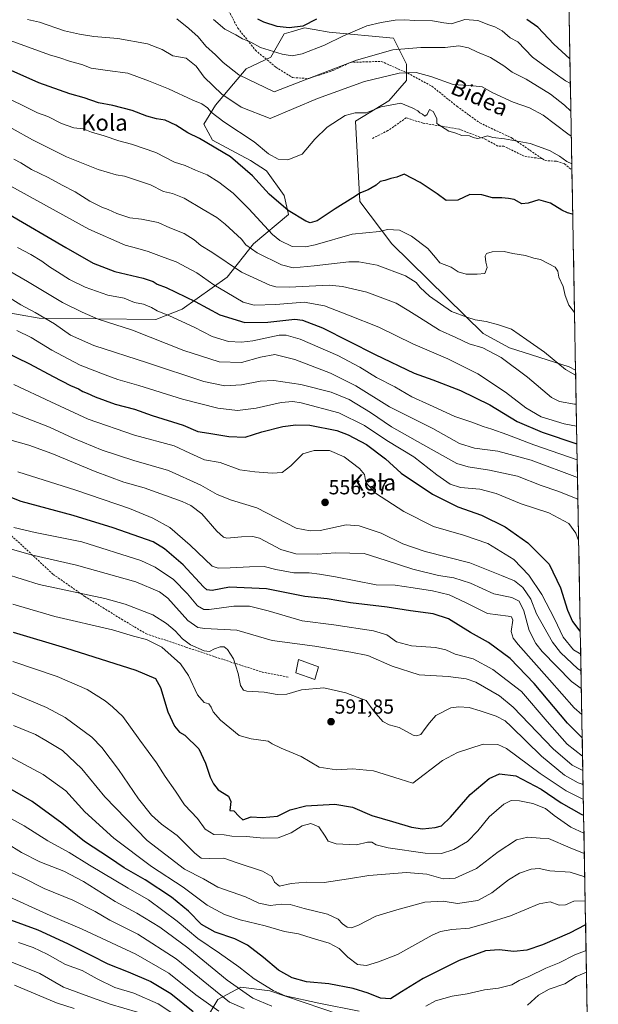
# Model space of a CAD drawing. Units: metres. Extents: x 620320 to 623751, y 4773448 to 4775822.
# Drawn here: x 623456 to 623740, y 4774441 to 4774924 of the extents above; entities that cross this region are included whole.
import ezdxf
from ezdxf.enums import TextEntityAlignment as Align

# ---------------------------------------------------------------- set-up
doc = ezdxf.new("R2010")
doc.units = ezdxf.units.M
doc.header["$MEASUREMENT"] = 0
doc.linetypes.add('TRAZOSX2', pattern=[1.5, 1, -0.5])
for name, color, linetype, lineweight in [('Arbolado forestal CxS', 92, 'Continuous', 0), ('Carátula', 7, 'Continuous', 5), ('Curva de nivel maestra', 36, 'Continuous', 30), ('Curva de nivel normal', 36, 'Continuous', 0), ('Edificación', 1, 'Continuous', 13), ('Edificación Cxs', 1, 'Continuous', 13), ('Municipio CxS', 142, 'Continuous', 0), ('Pastizal CxS', 92, 'Continuous', 0), ('Punto de cota en terreno', 7, 'Continuous', 0), ('Rótulo de punto de cota en terreno', 19, 'Continuous', 0), ('Senda', 19, 'TRAZOSX2', 0), ('Texto cartográfico', 19, 'Continuous', 0)]:
    doc.layers.add(name, color=color, linetype=linetype, lineweight=lineweight)
doc.styles.add('Arial', font='txt', dxfattribs={"height": 0.2})

# ---------------------------------------------------------------- blocks, each defined once
blk = doc.blocks.new('*U150')
at = {"layer": 'Arbolado forestal CxS', "color": 92, "linetype": 'Continuous', "lineweight": 0}
for points in [[(623620.99, 4774432.92, 635), (623578.65, 4774447.25, 631.54), (623564.34, 4774449.04, 635.34), (623553.01, 4774443.07, 642.98), (623547.05, 4774432.93, 652.85)], [(623446.65, 4774780.52, 544.27), (623465.4, 4774777.36, 541.63), (623522.62, 4774776.64, 532.5), (623535.5, 4774781.65, 528.9), (623557.67, 4774797.38, 518.16), (623570.55, 4774813.83, 509.63), (623587.71, 4774828.14, 501.13), (623585.57, 4774837.44, 498.93), (623576.98, 4774849.6, 497.84), (623569.12, 4774854.61, 498.83), (623550.52, 4774864.62, 499.97), (623546.23, 4774872.49, 498.11), (623551.95, 4774881.79, 493.8), (623566.97, 4774899.67, 484.31), (623579.13, 4774905.39, 481.48), (623585.57, 4774916.84, 477.62), (623589.08, 4774917.84, 477.36), (623595.58, 4774919.7, 477.32), (623600.33, 4774918.86, 478.33), (623607.74, 4774917.55, 480.1), (623639.22, 4774914.69, 484.63), (623645.65, 4774901.82, 490.12), (623645.65, 4774893.95, 492.52), (623637.07, 4774883.93, 495.5), (623620.62, 4774873.92, 496.62), (623622.76, 4774834.58, 502.02), (623638.5, 4774813.83, 507.38), (623683.36, 4774769.83, 513.51), (623696.24, 4774762.68, 513.55), (623725.56, 4774753.37, 510.06), (623728.63, 4774751.86, 510.12), (623739.81, 4774136.31, 789.78)]]:
    blk.add_polyline3d(points, dxfattribs=at)
blk = doc.blocks.new('*U162')
at = {"layer": 'Arbolado forestal CxS', "color": 92, "linetype": 'Continuous', "lineweight": 0}
blk.add_polyline3d([(623547.0473, 4774432.9253, 652.8541), (623553.0101, 4774443.0683, 642.9845), (623564.3403, 4774449.0353, 635.3407), (623578.6523, 4774447.2459, 631.5398), (623620.9913, 4774432.9247, 635.0032)], dxfattribs=at)
blk = doc.blocks.new('*U171')
at = {"layer": 'Pastizal CxS', "color": 92, "linetype": 'Continuous', "lineweight": 0}
blk.add_polyline3d([(623547.0473, 4774432.9253, 652.8541), (623553.0101, 4774443.0683, 642.9845), (623564.3403, 4774449.0353, 635.3407), (623578.6523, 4774447.2459, 631.5398), (623620.9913, 4774432.9247, 635.0032)], dxfattribs=at)
blk = doc.blocks.new('*U185')
at = {"layer": 'Curva de nivel normal', "color": 36, "linetype": 'Continuous', "lineweight": 0}
blk.add_polyline3d([(623732.07, 4774562.43, 580), (623724.58, 4774568.26, 580), (623714.76, 4774579.45, 580), (623702.13, 4774594.14, 580), (623688.04, 4774605.01, 580), (623678.37, 4774610.16, 580), (623669.59, 4774612.45, 580), (623665.02, 4774614.55, 580), (623659.9, 4774615.76, 580), (623648.12, 4774616.54, 580), (623640.79, 4774618.44, 580), (623635.98, 4774621.92, 580), (623629.52, 4774623.93, 580), (623609.98, 4774626.84, 580), (623594.41, 4774628.81, 580), (623577.69, 4774633.71, 580), (623568.65, 4774636.06, 580), (623560.99, 4774636.04, 580), (623548.81, 4774634.32, 580), (623546.21, 4774634.36, 580), (623543.1, 4774636.12, 580), (623538.24, 4774642.11, 580), (623531.27, 4774649.14, 580), (623522.24, 4774655.17, 580), (623515.27, 4774658.48, 580), (623486.34, 4774667.57, 580), (623463.36, 4774672.21, 580), (623452.99, 4774674.6, 580)], dxfattribs=at)
blk = doc.blocks.new('*U192')
at = {"layer": 'Curva de nivel normal', "color": 36, "linetype": 'Continuous', "lineweight": 0}
blk.add_polyline3d([(623449.83, 4774717.95, 565), (623460.33, 4774714.96, 565), (623471.63, 4774710.9, 565), (623492.86, 4774702.05, 565), (623506.96, 4774696.82, 565), (623516.88, 4774694.07, 565), (623535.5, 4774687.36, 565), (623539.75, 4774685.4, 565), (623545.14, 4774681.33, 565), (623552.5, 4774672.72, 565), (623555.8, 4774669.8, 565), (623557.48, 4774669.37, 565), (623564.7, 4774670.07, 565), (623570.26, 4774670.16, 565), (623573.48, 4774669.32, 565), (623584, 4774663.78, 565), (623591.33, 4774661.74, 565), (623602.04, 4774661.54, 565), (623610.8, 4774662.22, 565), (623624.96, 4774661.79, 565), (623635.71, 4774658.48, 565), (623648.71, 4774654.22, 565), (623661.37, 4774651.08, 565), (623668.95, 4774649.9, 565), (623677.12, 4774647.25, 565), (623688.56, 4774642.09, 565), (623697.39, 4774640.25, 565), (623700.91, 4774638.44, 565), (623703.26, 4774633.79, 565), (623705.85, 4774624.04, 565), (623709.16, 4774617.74, 565), (623712.32, 4774613.83, 565), (623726.58, 4774599.08, 565), (623731.47, 4774595.55, 565)], dxfattribs=at)
blk = doc.blocks.new('*U216')
at = {"layer": 'Curva de nivel normal', "color": 36, "linetype": 'Continuous', "lineweight": 0}
blk.add_polyline3d([(623728.12, 4774780.09, 505), (623725.32, 4774783.71, 505), (623723.56, 4774788.47, 505), (623722.61, 4774792.76, 505), (623720.47, 4774797.36, 505), (623719.86, 4774800.43, 505), (623718.68, 4774802.33, 505), (623711.38, 4774806.01, 505), (623708.23, 4774806.7, 505), (623704.04, 4774808.03, 505), (623697.85, 4774808.99, 505), (623693.54, 4774809.97, 505), (623687.65, 4774809.84, 505), (623684.95, 4774808.98, 505), (623684.33, 4774807.63, 505), (623684.62, 4774804.81, 505), (623685.27, 4774802.19, 505), (623684.18, 4774799.2, 505), (623680.36, 4774798.94, 505), (623674.99, 4774798.83, 505), (623670.99, 4774800.02, 505), (623667.58, 4774802.27, 505), (623661.98, 4774804.36, 505), (623659.82, 4774807.08, 505), (623656.18, 4774811.4, 505), (623648.08, 4774817.54, 505), (623642.17, 4774820.5, 505), (623636.37, 4774820.82, 505), (623632.46, 4774819.83, 505), (623618.96, 4774818.48, 505), (623600.8, 4774813.33, 505), (623596.15, 4774812.32, 505), (623589.61, 4774812.48, 505), (623583.44, 4774815.46, 505), (623579.91, 4774818.39, 505), (623568.32, 4774830.89, 505), (623560.65, 4774838.56, 505), (623553.56, 4774844.09, 505), (623547.76, 4774847.55, 505), (623542.06, 4774849.9, 505), (623536.99, 4774852.14, 505), (623531.87, 4774853.84, 505), (623522.56, 4774858.56, 505), (623510.7, 4774862.61, 505), (623504.44, 4774864.23, 505), (623497.31, 4774866.72, 505), (623491.05, 4774868.5, 505), (623486.94, 4774870.13, 505), (623482.4, 4774870.6, 505), (623476.26, 4774872.73, 505), (623469.62, 4774876.15, 505), (623464.56, 4774878.09, 505), (623456.06, 4774882.25, 505), (623446.3, 4774886.86, 505)], dxfattribs=at)
blk = doc.blocks.new('*U220')
at = {"layer": 'Curva de nivel normal', "color": 36, "linetype": 'Continuous', "lineweight": 0}
blk.add_polyline3d([(623443.2, 4774916.21, 495), (623470.87, 4774906.25, 495), (623475.03, 4774905.17, 495), (623480.7, 4774903.19, 495), (623486.24, 4774901.66, 495), (623490.87, 4774899.93, 495), (623498.91, 4774898.72, 495), (623508.84, 4774897.49, 495), (623519.1, 4774893.74, 495), (623528.9, 4774889.76, 495), (623540.81, 4774884.17, 495), (623545.18, 4774882.37, 495), (623547.98, 4774880.4, 495), (623549.84, 4774878.28, 495), (623556.02, 4774873.65, 495), (623570.82, 4774863.83, 495), (623577.85, 4774857.91, 495), (623582.7, 4774855.23, 495), (623587.47, 4774854.98, 495), (623594.38, 4774857.69, 495), (623600.7, 4774865.1, 495), (623606.68, 4774870.98, 495), (623615.57, 4774876.77, 495), (623620.5, 4774877.95, 495), (623625.86, 4774878.04, 495), (623633.16, 4774880.97, 495), (623642.96, 4774882.82, 495), (623648.81, 4774880.34, 495), (623651.22, 4774879.08, 495), (623652.17, 4774878.03, 495), (623653.5, 4774877.3, 495), (623654.71, 4774876.44, 495), (623655.84, 4774877.17, 495), (623656.93, 4774879.69, 495), (623658.78, 4774878.7, 495), (623660.52, 4774875.28, 495), (623660.57, 4774872.81, 495), (623662.9, 4774871.28, 495), (623666.45, 4774869.07, 495), (623669.37, 4774868.22, 495), (623672.83, 4774866.94, 495), (623676.54, 4774866.73, 495), (623678.33, 4774865.97, 495), (623680.59, 4774865.42, 495), (623682.83, 4774865.87, 495), (623685.42, 4774866.79, 495), (623688.09, 4774865.95, 495), (623693.74, 4774865.26, 495), (623706.4, 4774863.06, 495), (623715.89, 4774859.6, 495), (623720.81, 4774856.79, 495), (623724.32, 4774854.17, 495), (623726.8, 4774853.03, 495)], dxfattribs=at)
blk = doc.blocks.new('*U221')
at = {"layer": 'Curva de nivel normal', "color": 36, "linetype": 'Continuous', "lineweight": 0}
blk.add_polyline3d([(623731.7, 4774582.87, 570), (623727.88, 4774586.18, 570), (623715.91, 4774599.91, 570), (623700.43, 4774617.23, 570), (623697.95, 4774620.27, 570), (623696.97, 4774623.5, 570), (623697.9, 4774629.11, 570), (623697.16, 4774630.83, 570), (623695.57, 4774631.09, 570), (623685.48, 4774632.46, 570), (623674.68, 4774637.86, 570), (623666.58, 4774641.5, 570), (623658.37, 4774643.54, 570), (623648.86, 4774645.03, 570), (623640.03, 4774646.26, 570), (623630.7, 4774646.45, 570), (623610.77, 4774650.44, 570), (623602.98, 4774651.78, 570), (623597.87, 4774652.3, 570), (623590.35, 4774652.41, 570), (623581.6, 4774653.94, 570), (623575.75, 4774655.5, 570), (623568.66, 4774655.29, 570), (623559.13, 4774654.88, 570), (623553.24, 4774654.64, 570), (623550.23, 4774655.7, 570), (623539.5, 4774665.85, 570), (623529.44, 4774674.54, 570), (623521.16, 4774679.15, 570), (623509.7, 4774683.95, 570), (623483.41, 4774692.94, 570), (623454.96, 4774701.96, 570)], dxfattribs=at)
blk = doc.blocks.new('*U224')
at = {"layer": 'Curva de nivel normal', "color": 36, "linetype": 'Continuous', "lineweight": 0}
blk.add_polyline3d([(623445.92, 4774665.53, 585), (623461.45, 4774661.2, 585), (623483.7, 4774656.13, 585), (623512.78, 4774647.98, 585), (623524.48, 4774642.96, 585), (623528.44, 4774639.95, 585), (623538.28, 4774628.93, 585), (623543.28, 4774625.47, 585), (623546.6, 4774624.98, 585), (623562.32, 4774624.16, 585), (623579.76, 4774619.2, 585), (623600.64, 4774616.44, 585), (623618.28, 4774613.47, 585), (623626.61, 4774611.75, 585), (623638.56, 4774606.54, 585), (623651.95, 4774602.31, 585), (623666.16, 4774601.58, 585), (623674.92, 4774600.42, 585), (623679.69, 4774598.77, 585), (623691.24, 4774592.01, 585), (623697.96, 4774586.48, 585), (623717.68, 4774566.08, 585), (623727.02, 4774557.95, 585), (623732.2, 4774555.35, 585)], dxfattribs=at)
blk = doc.blocks.new('*U236')
at = {"layer": 'Curva de nivel normal', "color": 36, "linetype": 'Continuous', "lineweight": 0}
blk.add_polyline3d([(623726.33, 4774878.91, 485), (623723.21, 4774881.73, 485), (623716.32, 4774887.16, 485), (623704.39, 4774894.57, 485), (623697.47, 4774898.04, 485), (623693.49, 4774901.03, 485), (623686.86, 4774905.2, 485), (623680.44, 4774907.82, 485), (623676.04, 4774909.9, 485), (623671.31, 4774910.84, 485), (623664.58, 4774910.09, 485), (623652.71, 4774910.15, 485), (623639.02, 4774908.86, 485), (623621.04, 4774903.84, 485), (623596.69, 4774894.58, 485), (623580.7, 4774888.37, 485), (623563.31, 4774896.64, 485), (623555.65, 4774902.75, 485), (623551.86, 4774906.53, 485), (623547.21, 4774910.74, 485), (623543.39, 4774915.37, 485), (623538.87, 4774919.36, 485), (623532.87, 4774924.06, 485)], dxfattribs=at)
blk = doc.blocks.new('*U237')
at = {"layer": 'Curva de nivel normal', "color": 36, "linetype": 'Continuous', "lineweight": 0}
blk.add_polyline3d([(623459.56, 4774923.84, 490), (623465.59, 4774922.45, 490), (623477.76, 4774918.28, 490), (623485.16, 4774916.68, 490), (623492.21, 4774915.41, 490), (623504.05, 4774914.42, 490), (623518.59, 4774911.81, 490), (623525.66, 4774909.14, 490), (623531.05, 4774906.03, 490), (623537.51, 4774904.82, 490), (623542.42, 4774900.87, 490), (623546.4, 4774895.59, 490), (623554.96, 4774887.2, 490), (623564.58, 4774880.75, 490), (623578.7, 4774875.18, 490), (623602, 4774885.04, 490), (623625.12, 4774893.35, 490), (623642.01, 4774897.54, 490), (623650.33, 4774897.85, 490), (623657.61, 4774895.8, 490), (623668.53, 4774891.92, 490), (623678.35, 4774891.35, 490), (623682.84, 4774890.72, 490), (623687.96, 4774887.9, 490), (623698, 4774883.2, 490), (623706.04, 4774880.56, 490), (623712.69, 4774876.88, 490), (623724.86, 4774867.72, 490), (623726.55, 4774866.61, 490)], dxfattribs=at)
blk = doc.blocks.new('*U245')
at = {"layer": 'Curva de nivel maestra', "color": 36, "linetype": 'Continuous', "lineweight": 30}
blk.add_polyline3d([(623727.25, 4774828.28, 500), (623727.12, 4774828.34, 500), (623724.73, 4774828.92, 500), (623721.96, 4774830.3, 500), (623716.36, 4774833.69, 500), (623710.62, 4774835.39, 500), (623705.37, 4774833.67, 500), (623702.28, 4774833.42, 500), (623698.54, 4774835.44, 500), (623695.73, 4774835.93, 500), (623692.45, 4774836.34, 500), (623687.91, 4774836.36, 500), (623682.58, 4774837.82, 500), (623676.72, 4774837.99, 500), (623670.8, 4774835.21, 500), (623665.06, 4774835.01, 500), (623660.75, 4774838.27, 500), (623652.4, 4774843.88, 500), (623644.57, 4774847.96, 500), (623640.95, 4774846.43, 500), (623638.02, 4774845.77, 500), (623634.95, 4774844.86, 500), (623632.79, 4774844.42, 500), (623630.73, 4774842.52, 500), (623626.79, 4774840.27, 500), (623623.03, 4774838.76, 500), (623619.37, 4774836.32, 500), (623610.7, 4774830.88, 500), (623601.87, 4774825.12, 500), (623598.33, 4774824.12, 500), (623596.3, 4774824.8, 500), (623587.57, 4774830.15, 500), (623578.19, 4774838.05, 500), (623570.05, 4774847.12, 500), (623559.31, 4774856.42, 500), (623544.05, 4774865.4, 500), (623538.29, 4774868.27, 500), (623532.5, 4774872.03, 500), (623527.25, 4774874.44, 500), (623522.93, 4774875.02, 500), (623518.22, 4774876.33, 500), (623510.95, 4774879.25, 500), (623501.51, 4774881.56, 500), (623494.54, 4774882.88, 500), (623487.5, 4774885.34, 500), (623480.38, 4774887.28, 500), (623465.15, 4774892.76, 500), (623441.08, 4774903.42, 500)], dxfattribs=at)
blk = doc.blocks.new('*U248')
at = {"layer": 'Curva de nivel maestra', "color": 36, "linetype": 'Continuous', "lineweight": 30}
blk.add_polyline3d([(623731.91, 4774571.48, 575), (623724.71, 4774578.54, 575), (623708.39, 4774598.02, 575), (623696.55, 4774610.39, 575), (623685.98, 4774618.17, 575), (623677.13, 4774623.07, 575), (623666.23, 4774629.74, 575), (623658.82, 4774632.26, 575), (623647.65, 4774633.64, 575), (623636.23, 4774635.44, 575), (623618.14, 4774637.69, 575), (623606.76, 4774639.54, 575), (623595.83, 4774640.71, 575), (623576.9, 4774644.48, 575), (623558.8, 4774645.3, 575), (623550.26, 4774643.66, 575), (623547.74, 4774644, 575), (623546.03, 4774645.55, 575), (623536.04, 4774656.24, 575), (623526.87, 4774664.21, 575), (623521.33, 4774667.56, 575), (623501.7, 4774674.48, 575), (623481.98, 4774680.48, 575), (623456.5, 4774687.43, 575), (623442.32, 4774692.92, 575)], dxfattribs=at)
blk = doc.blocks.new('*U256')
at = {"layer": 'Curva de nivel maestra', "color": 36, "linetype": 'Continuous', "lineweight": 30}
for points in [[(623725.86, 4774904.48, 475), (623718.03, 4774911.79, 475), (623710.06, 4774920.1, 475), (623704.7, 4774923.84, 475)], [(623601.56, 4774923.9, 475), (623594.8, 4774920.52, 475), (623587.99, 4774919.66, 475), (623582.19, 4774920.45, 475), (623575.7, 4774922.43, 475), (623572.73, 4774924.02, 475)]]:
    blk.add_polyline3d(points, dxfattribs=at)
blk = doc.blocks.new('5PATER')
at = {"layer": 'Carátula', "linetype": 'Continuous', "lineweight": 5}
h = blk.add_hatch(color=250, dxfattribs=at)
edge = h.paths.add_edge_path()
edge.add_ellipse((0, 0.01), major_axis=(-1.33, -1.34), ratio=0.999422, start_angle=0, end_angle=360)

msp = doc.modelspace()

# ---------------------------------------------------------------- linework, layer by layer
at = {"layer": 'Arbolado forestal CxS', "color": 92, "linetype": 'Continuous', "lineweight": 0}
for points in [[(623446.65, 4774780.52, 544.27), (623465.4, 4774777.36, 541.63), (623522.62, 4774776.64, 532.5), (623535.5, 4774781.65, 528.9), (623557.67, 4774797.38, 518.16), (623570.55, 4774813.83, 509.63), (623587.71, 4774828.14, 501.13), (623585.57, 4774837.44, 498.93), (623576.98, 4774849.6, 497.84), (623569.12, 4774854.61, 498.83), (623550.52, 4774864.62, 499.97), (623546.23, 4774872.49, 498.11), (623551.95, 4774881.79, 493.8), (623566.97, 4774899.67, 484.31), (623579.13, 4774905.39, 481.48), (623585.57, 4774916.84, 477.62), (623589.08, 4774917.84, 477.36), (623595.58, 4774919.7, 477.32), (623600.33, 4774918.86, 478.33), (623607.74, 4774917.55, 480.1), (623639.22, 4774914.69, 484.63), (623645.65, 4774901.82, 490.12), (623645.65, 4774893.95, 492.52), (623637.07, 4774883.93, 495.5), (623620.62, 4774873.92, 496.62), (623622.76, 4774834.58, 502.02), (623638.5, 4774813.83, 507.38), (623683.36, 4774769.83, 513.51), (623696.24, 4774762.68, 513.55), (623725.56, 4774753.37, 510.06), (623728.63, 4774751.86, 510.12)], [(623728.63, 4774751.86, 510.12), (623739.81, 4774136.31, 789.78)]]:
    msp.add_polyline3d(points, dxfattribs=at)
at = {"layer": 'Curva de nivel maestra', "color": 36, "linetype": 'Continuous', "lineweight": 30}
for points in [[(623450.47, 4774828.33, 525), (623478.49, 4774811.92, 525), (623491.83, 4774804.28, 525), (623502.55, 4774800.12, 525), (623516.45, 4774796.97, 525), (623521.3, 4774795.33, 525), (623523.24, 4774794.04, 525), (623527.77, 4774792.41, 525), (623542.01, 4774785.5, 525), (623554.1, 4774778.98, 525), (623566.24, 4774775.16, 525), (623577.54, 4774775.27, 525), (623590.77, 4774776.74, 525), (623594.61, 4774776.37, 525), (623604.5, 4774772.56, 525), (623630.22, 4774759.46, 525), (623649.38, 4774750.24, 525), (623658.53, 4774747.06, 525), (623672.12, 4774741.78, 525), (623686.52, 4774734.82, 525), (623699.98, 4774726.66, 525), (623712.31, 4774721.36, 525), (623729.29, 4774715.7, 525)], [(623448.21, 4774760.92, 550), (623460.66, 4774754.96, 550), (623472.21, 4774748.6, 550), (623480.77, 4774744.23, 550), (623484.64, 4774742.58, 550), (623486.74, 4774741.25, 550), (623488.88, 4774740.48, 550), (623492.8, 4774738.66, 550), (623502.64, 4774735.17, 550), (623512.11, 4774732.64, 550), (623520.76, 4774729.6, 550), (623536.06, 4774724.88, 550), (623543.22, 4774721.73, 550), (623548.63, 4774720.82, 550), (623558.38, 4774719.21, 550), (623566.42, 4774718.93, 550), (623574.67, 4774721.45, 550), (623584.89, 4774724.16, 550), (623591.31, 4774724.9, 550), (623598.2, 4774724.75, 550), (623611.54, 4774722.18, 550), (623617.11, 4774720.13, 550), (623626.01, 4774715.33, 550), (623635.38, 4774708.36, 550), (623643.12, 4774701.32, 550), (623658.5, 4774691.02, 550), (623670.83, 4774684.74, 550), (623682.52, 4774680.57, 550), (623694.03, 4774674.94, 550), (623705.16, 4774667.11, 550), (623710.81, 4774661.56, 550), (623715.7, 4774656.64, 550), (623721.22, 4774644.94, 550), (623724.71, 4774634.09, 550), (623727.08, 4774628.52, 550), (623730.71, 4774623.76, 550), (623730.96, 4774623.56, 550)], [(623452.53, 4774623.29, 600), (623478.34, 4774615.53, 600), (623512.75, 4774604.6, 600), (623522.48, 4774600.49, 600), (623524.85, 4774596.06, 600), (623528.48, 4774584.19, 600), (623531.81, 4774577.13, 600), (623534.27, 4774574.24, 600), (623536.91, 4774572.77, 600), (623543.76, 4774565.97, 600), (623547, 4774558.95, 600), (623549.24, 4774552.1, 600), (623550.96, 4774548.82, 600), (623553.22, 4774545.94, 600), (623558.32, 4774542.81, 600), (623559.38, 4774540.14, 600), (623558.95, 4774535.78, 600), (623560.9, 4774535.59, 600), (623563.46, 4774532.83, 600), (623565.25, 4774531.24, 600), (623569.4, 4774532.59, 600), (623574.82, 4774532.31, 600), (623582.28, 4774533.01, 600), (623588.61, 4774536.14, 600), (623596.33, 4774537.98, 600), (623610.53, 4774538.82, 600), (623619.08, 4774537.38, 600), (623628.7, 4774533.24, 600), (623638.82, 4774530.41, 600), (623648.11, 4774527.65, 600), (623653.47, 4774526.79, 600), (623659.7, 4774527.39, 600), (623662.91, 4774528.32, 600), (623667.29, 4774532.46, 600), (623676.99, 4774543.56, 600), (623686.18, 4774551.47, 600), (623691.38, 4774553.8, 600), (623699.36, 4774552.71, 600), (623711.75, 4774546.24, 600), (623721.51, 4774539.6, 600), (623731.44, 4774533.96, 600), (623732.6, 4774533.49, 600)], [(623733.57, 4774479.7, 625), (623725.71, 4774475.6, 625), (623712.37, 4774469.79, 625), (623704.7, 4774467.27, 625), (623698.37, 4774466.54, 625), (623691.2, 4774467.42, 625), (623684.37, 4774466.85, 625), (623671.43, 4774462.13, 625), (623653.9, 4774453.32, 625), (623643.25, 4774446.88, 625), (623637.74, 4774443.33, 625), (623632.97, 4774443.64, 625), (623626.81, 4774446.2, 625), (623619.46, 4774448.44, 625), (623607.57, 4774450.71, 625), (623596.54, 4774451.72, 625), (623589.52, 4774453.7, 625), (623582.9, 4774457.42, 625), (623575.49, 4774463.68, 625), (623567.57, 4774469.76, 625), (623561.37, 4774472.86, 625), (623551.77, 4774476.09, 625), (623544.99, 4774479.8, 625), (623538.59, 4774486.3, 625), (623530.28, 4774493.21, 625), (623517.37, 4774501.74, 625), (623507.13, 4774507.65, 625), (623499.95, 4774512.47, 625), (623487.64, 4774520.49, 625), (623476.44, 4774529.63, 625), (623461.97, 4774540.12, 625), (623443.56, 4774550.61, 625)], [(623437.74, 4774487, 650), (623464.7, 4774477.15, 650), (623479.23, 4774470.52, 650), (623490.8, 4774464.86, 650), (623499.09, 4774460.48, 650), (623509, 4774456.68, 650), (623520.14, 4774451.87, 650), (623529.99, 4774446.04, 650), (623540.92, 4774437.1, 650)]]:
    msp.add_polyline3d(points, dxfattribs=at)
at = {"layer": 'Curva de nivel normal', "color": 36, "linetype": 'Continuous', "lineweight": 0}
for points in [[(623726.08, 4774892.44, 480), (623723.62, 4774893.67, 480), (623713.53, 4774900.86, 480), (623707.5, 4774905.27, 480), (623700.27, 4774912.8, 480), (623696.58, 4774914.79, 480), (623692.67, 4774918.24, 480), (623689.07, 4774920.29, 480), (623686.04, 4774921.12, 480), (623680.66, 4774923.26, 480), (623674.26, 4774923.77, 480), (623667.76, 4774921.65, 480), (623663.95, 4774922.14, 480), (623658.46, 4774923.1, 480), (623649.82, 4774923.31, 480), (623644.7, 4774923.72, 480), (623640.03, 4774923.48, 480), (623633.22, 4774922.26, 480), (623626.27, 4774920.71, 480), (623614.79, 4774915.79, 480), (623605.46, 4774911.2, 480), (623594.38, 4774907.04, 480), (623589.51, 4774906.04, 480), (623584.61, 4774906.84, 480), (623573.92, 4774910.15, 480), (623569.28, 4774912.72, 480), (623565.09, 4774914.27, 480), (623561.84, 4774916.28, 480), (623556.46, 4774919.06, 480), (623550.93, 4774923.75, 480)], [(623452.19, 4774870.38, 510), (623462.05, 4774864.7, 510), (623478.8, 4774856.49, 510), (623494.34, 4774850.27, 510), (623503.14, 4774847.61, 510), (623507.29, 4774846.89, 510), (623520.08, 4774842.65, 510), (623526.41, 4774839.47, 510), (623530.81, 4774838.45, 510), (623536.49, 4774836.24, 510), (623545.88, 4774830.58, 510), (623552.63, 4774826.74, 510), (623556.6, 4774823.36, 510), (623564.7, 4774816.13, 510), (623566.87, 4774813.32, 510), (623572.42, 4774809.37, 510), (623584.37, 4774803.47, 510), (623590.03, 4774802.03, 510), (623600.37, 4774803.04, 510), (623617.33, 4774804.95, 510), (623622.25, 4774804.97, 510), (623631.32, 4774803.37, 510), (623645.13, 4774797.99, 510), (623650.48, 4774794.79, 510), (623652.37, 4774792.34, 510), (623656.93, 4774788.02, 510), (623667.78, 4774780.62, 510), (623675.7, 4774777.58, 510), (623679.37, 4774776.44, 510), (623684.7, 4774775.73, 510), (623690.74, 4774774.02, 510), (623697.19, 4774771.92, 510), (623704.67, 4774766.72, 510), (623713.34, 4774760.64, 510), (623723.7, 4774752.08, 510), (623728.68, 4774749.36, 510)], [(623453.01, 4774855.23, 515), (623456.32, 4774853.54, 515), (623461.55, 4774850.18, 515), (623469.83, 4774846.24, 515), (623476.65, 4774842.46, 515), (623483.01, 4774839.23, 515), (623490.27, 4774834.77, 515), (623496.06, 4774831.76, 515), (623499.3, 4774830.62, 515), (623503.52, 4774828.72, 515), (623509.8, 4774826.58, 515), (623515.63, 4774825.78, 515), (623523.7, 4774824.19, 515), (623529.44, 4774821.6, 515), (623536.52, 4774818.88, 515), (623541.51, 4774815.72, 515), (623544.74, 4774813, 515), (623550.15, 4774809.7, 515), (623564.7, 4774799.89, 515), (623578.64, 4774793.41, 515), (623581.49, 4774792.59, 515), (623588.02, 4774792.52, 515), (623607.69, 4774793.46, 515), (623614.32, 4774792.82, 515), (623626.19, 4774790.01, 515), (623640.66, 4774784.68, 515), (623646.74, 4774780.91, 515), (623652.01, 4774777.62, 515), (623661.8, 4774771.34, 515), (623669.88, 4774767.74, 515), (623676.42, 4774764.74, 515), (623683.07, 4774762.76, 515), (623692.14, 4774757.99, 515), (623704.98, 4774748.32, 515), (623716.9, 4774738.3, 515), (623720.78, 4774736.48, 515), (623728.2, 4774735.09, 515), (623728.94, 4774735.04, 515)], [(623451.46, 4774841.99, 520), (623489.75, 4774820.93, 520), (623507.56, 4774813.03, 520), (623513.81, 4774811.53, 520), (623518.89, 4774810.02, 520), (623526.7, 4774807.1, 520), (623532.63, 4774804.98, 520), (623542.8, 4774799.51, 520), (623551.12, 4774793.68, 520), (623557.47, 4774789.93, 520), (623565.52, 4774785.1, 520), (623570.97, 4774783.61, 520), (623581.52, 4774783.98, 520), (623595.37, 4774785.13, 520), (623605.37, 4774783.31, 520), (623617.2, 4774778.73, 520), (623632.02, 4774772.91, 520), (623648.81, 4774764.78, 520), (623666.01, 4774757.31, 520), (623680.69, 4774750, 520), (623694.21, 4774741.03, 520), (623704.24, 4774733.34, 520), (623711.82, 4774728.94, 520), (623723.01, 4774725.51, 520), (623729.13, 4774724.33, 520)], [(623729.44, 4774707.73, 530), (623708.1, 4774715.15, 530), (623694.96, 4774720.22, 530), (623687.56, 4774722.9, 530), (623683.35, 4774724.13, 530), (623677.7, 4774726.32, 530), (623669.4, 4774728.99, 530), (623656.96, 4774734.72, 530), (623648.22, 4774738.75, 530), (623639.9, 4774743.67, 530), (623630.93, 4774748.25, 530), (623622.7, 4774753.3, 530), (623611.94, 4774758.94, 530), (623593.53, 4774766.94, 530), (623586.61, 4774768.96, 530), (623583.1, 4774768.96, 530), (623570.19, 4774766.12, 530), (623564.68, 4774765.51, 530), (623558.22, 4774765.91, 530), (623550.34, 4774768.23, 530), (623541.4, 4774772.8, 530), (623529.3, 4774778.49, 530), (623523.29, 4774780.82, 530), (623520.43, 4774782.6, 530), (623516.62, 4774784.12, 530), (623512.16, 4774785.02, 530), (623507.13, 4774787.08, 530), (623499.05, 4774788.58, 530), (623487.94, 4774792.46, 530), (623480.21, 4774796.2, 530), (623474.34, 4774800.07, 530), (623470.43, 4774802.42, 530), (623466.72, 4774805.25, 530), (623461.27, 4774808.46, 530), (623454.77, 4774811.96, 530)], [(623729.59, 4774699.07, 535), (623706.77, 4774707.63, 535), (623690.49, 4774712.02, 535), (623678.97, 4774713.49, 535), (623671.64, 4774715.84, 535), (623658.58, 4774723.11, 535), (623637.31, 4774733.84, 535), (623620.73, 4774744.11, 535), (623608.43, 4774750.35, 535), (623590.79, 4774757.07, 535), (623580.98, 4774759.49, 535), (623574.08, 4774758.24, 535), (623564.71, 4774755.56, 535), (623553.7, 4774755.92, 535), (623536.39, 4774761.46, 535), (623511.13, 4774771.35, 535), (623494.39, 4774776.86, 535), (623486.48, 4774780.24, 535), (623476.89, 4774785.04, 535), (623459.71, 4774795.24, 535), (623450.25, 4774800.68, 535)], [(623729.79, 4774688.36, 540), (623729.4, 4774688.58, 540), (623719.91, 4774692.42, 540), (623711.7, 4774695.22, 540), (623700.17, 4774699.7, 540), (623686.46, 4774702.65, 540), (623675.93, 4774704.29, 540), (623670.42, 4774705.95, 540), (623653.75, 4774715.24, 540), (623638.22, 4774723.97, 540), (623627.97, 4774730.96, 540), (623617.46, 4774737.37, 540), (623608.74, 4774740.96, 540), (623593.77, 4774744.73, 540), (623580.51, 4774746.72, 540), (623573.79, 4774746.41, 540), (623564.7, 4774744.56, 540), (623556.54, 4774744.06, 540), (623546.13, 4774746.28, 540), (623518.51, 4774755.38, 540), (623492.24, 4774763.83, 540), (623480.82, 4774768.92, 540), (623472.81, 4774774.58, 540), (623463.48, 4774780.11, 540), (623456.37, 4774783.89, 540), (623448.03, 4774789.14, 540)], [(623454.35, 4774771.24, 545), (623461.37, 4774767.87, 545), (623471.52, 4774761.56, 545), (623485.42, 4774754.16, 545), (623497.7, 4774749.56, 545), (623503.94, 4774747.13, 545), (623514.34, 4774744.2, 545), (623535.71, 4774737.56, 545), (623553.09, 4774733.08, 545), (623562.7, 4774732, 545), (623571.86, 4774733.07, 545), (623584.1, 4774735.94, 545), (623589.95, 4774736.44, 545), (623593.88, 4774735.83, 545), (623612.44, 4774730.91, 545), (623625.08, 4774724.66, 545), (623636.03, 4774717.22, 545), (623649.34, 4774709.2, 545), (623660.6, 4774700.46, 545), (623667.12, 4774695.91, 545), (623672.19, 4774694.25, 545), (623681.63, 4774693.34, 545), (623689.62, 4774691.29, 545), (623701.97, 4774686.16, 545), (623715.53, 4774681.72, 545), (623725.3, 4774676.48, 545), (623728.78, 4774671.77, 545), (623730.15, 4774668.2, 545)], [(623731.16, 4774612.53, 555), (623727.67, 4774614.64, 555), (623722.52, 4774620.83, 555), (623718.28, 4774629.71, 555), (623712.06, 4774641.76, 555), (623705.73, 4774651.2, 555), (623698.26, 4774658.91, 555), (623685.55, 4774666.7, 555), (623673.68, 4774670.89, 555), (623658.96, 4774675.09, 555), (623644.28, 4774682.48, 555), (623630.48, 4774691.46, 555), (623625.64, 4774696.64, 555), (623624.97, 4774700.53, 555), (623622.62, 4774703.58, 555), (623615.04, 4774709.34, 555), (623607.86, 4774712.38, 555), (623600.42, 4774712.35, 555), (623594.7, 4774710.7, 555), (623588.93, 4774704.81, 555), (623584.61, 4774701.6, 555), (623579.65, 4774701.21, 555), (623571.15, 4774701.98, 555), (623563.79, 4774702.96, 555), (623554.26, 4774706.46, 555), (623546.51, 4774707.83, 555), (623539.34, 4774711, 555), (623531.61, 4774714.69, 555), (623512.2, 4774719.9, 555), (623489.36, 4774727.68, 555), (623471.09, 4774736.28, 555), (623452.97, 4774744.83, 555)], [(623731.31, 4774604.36, 560), (623729.79, 4774605.33, 560), (623721.32, 4774613.28, 560), (623717.29, 4774618.27, 560), (623709.43, 4774632.28, 560), (623706.74, 4774639.46, 560), (623702.81, 4774645.16, 560), (623698.6, 4774648.42, 560), (623692.3, 4774651.04, 560), (623676.72, 4774657.33, 560), (623654.79, 4774662.84, 560), (623643.9, 4774666.59, 560), (623633.3, 4774671.79, 560), (623622.45, 4774675.39, 560), (623616.03, 4774675.89, 560), (623603.36, 4774673.1, 560), (623598.35, 4774672.98, 560), (623591.51, 4774674.34, 560), (623572.22, 4774684.23, 560), (623559.71, 4774688.04, 560), (623552.76, 4774690.82, 560), (623544.73, 4774695.37, 560), (623528.85, 4774702.49, 560), (623511.86, 4774707.5, 560), (623496.22, 4774712.46, 560), (623482.04, 4774718.46, 560), (623470.36, 4774723.87, 560), (623450.66, 4774731.58, 560)], [(623448.7, 4774651.9, 590), (623465.36, 4774646.56, 590), (623497.59, 4774639.8, 590), (623507.52, 4774636.93, 590), (623521.14, 4774631.7, 590), (623527.94, 4774627.47, 590), (623532.1, 4774623.96, 590), (623535.72, 4774620.03, 590), (623539.7, 4774617.03, 590), (623546.27, 4774614.06, 590), (623548.95, 4774613.7, 590), (623551.41, 4774615.08, 590), (623554.22, 4774616.08, 590), (623556.22, 4774616.08, 590), (623557.88, 4774614.74, 590), (623560.74, 4774610.16, 590), (623563.04, 4774602.93, 590), (623564.26, 4774597.08, 590), (623565.69, 4774594.81, 590), (623567.33, 4774594.24, 590), (623575.84, 4774593.86, 590), (623582.18, 4774592.66, 590), (623586.93, 4774592.79, 590), (623594.07, 4774594.93, 590), (623605.05, 4774595.91, 590), (623615.92, 4774593.44, 590), (623621.47, 4774591.43, 590), (623625.83, 4774589.67, 590), (623629.7, 4774584.55, 590), (623634.11, 4774579.38, 590), (623637.16, 4774577.75, 590), (623642.11, 4774576.49, 590), (623648.96, 4774572.8, 590), (623650.57, 4774572.33, 590), (623652.64, 4774573.04, 590), (623654.79, 4774576.03, 590), (623656.98, 4774578.79, 590), (623660.1, 4774582.42, 590), (623667.37, 4774586.17, 590), (623671.37, 4774586.62, 590), (623676.39, 4774586.31, 590), (623681.8, 4774584.58, 590), (623689.72, 4774582.1, 590), (623694.04, 4774579.74, 590), (623697.11, 4774577.01, 590), (623711.92, 4774562.36, 590), (623723.27, 4774553.05, 590), (623729.88, 4774549.4, 590), (623732.33, 4774548.54, 590)], [(623732.46, 4774541.13, 595), (623724.05, 4774545.37, 595), (623711.32, 4774553.96, 595), (623694.69, 4774566.16, 595), (623690.57, 4774568.16, 595), (623683.37, 4774568.33, 595), (623670.7, 4774564.23, 595), (623663.4, 4774560.36, 595), (623648.69, 4774549.2, 595), (623642.5, 4774551.07, 595), (623629.41, 4774555.3, 595), (623619.11, 4774556.26, 595), (623611.26, 4774555.67, 595), (623602.84, 4774556.95, 595), (623594.03, 4774562.2, 595), (623584.16, 4774566.41, 595), (623579.79, 4774568.52, 595), (623577.74, 4774569.81, 595), (623569.43, 4774570.98, 595), (623563.48, 4774572.55, 595), (623554.32, 4774580, 595), (623550.72, 4774584.16, 595), (623549.8, 4774586.48, 595), (623548.56, 4774588.06, 595), (623546.43, 4774588.81, 595), (623543.02, 4774592.43, 595), (623538.63, 4774602.04, 595), (623534.74, 4774607.74, 595), (623525.55, 4774615.97, 595), (623518.05, 4774619.72, 595), (623511.66, 4774621.34, 595), (623501.28, 4774624.42, 595), (623473.04, 4774630.97, 595), (623452.52, 4774636.94, 595)], [(623732.76, 4774524.69, 605), (623726.29, 4774527.63, 605), (623718.1, 4774533.33, 605), (623713.84, 4774536.71, 605), (623707.59, 4774539.16, 605), (623701.17, 4774540.52, 605), (623697.03, 4774540.62, 605), (623693.5, 4774538.83, 605), (623686.21, 4774532.58, 605), (623680.73, 4774525.75, 605), (623675.63, 4774520.61, 605), (623668.91, 4774516.55, 605), (623662.88, 4774514.65, 605), (623654.78, 4774514.88, 605), (623636.64, 4774517.49, 605), (623630.69, 4774518.86, 605), (623628.68, 4774520.21, 605), (623626.45, 4774520.3, 605), (623621.12, 4774518.97, 605), (623611.22, 4774519.41, 605), (623607.13, 4774520.72, 605), (623605.74, 4774523.22, 605), (623602.61, 4774527.74, 605), (623598.7, 4774529.38, 605), (623594.46, 4774528.3, 605), (623589.05, 4774524.82, 605), (623582.69, 4774522.33, 605), (623575.63, 4774522.16, 605), (623566.99, 4774523.02, 605), (623559.93, 4774523.2, 605), (623556.09, 4774523.9, 605), (623551.03, 4774523.97, 605), (623546.9, 4774526.56, 605), (623543.03, 4774531.92, 605), (623536.75, 4774538.49, 605), (623532.25, 4774545.21, 605), (623527.27, 4774552.43, 605), (623522.97, 4774559.11, 605), (623514.8, 4774570.2, 605), (623506.5, 4774581.91, 605), (623501.35, 4774586.54, 605), (623497.69, 4774589.55, 605), (623488.93, 4774595.18, 605), (623474.16, 4774601.51, 605), (623452.48, 4774608.8, 605)], [(623732.94, 4774514.69, 610), (623726.05, 4774517.4, 610), (623715.34, 4774521.98, 610), (623711.27, 4774522.17, 610), (623705.24, 4774522.63, 610), (623699.64, 4774521.44, 610), (623690.62, 4774515.47, 610), (623679.97, 4774507.33, 610), (623669.49, 4774502.59, 610), (623663.64, 4774502.21, 610), (623655.6, 4774504.52, 610), (623645.63, 4774505.36, 610), (623627.18, 4774503.88, 610), (623617.14, 4774502.18, 610), (623605.3, 4774500.49, 610), (623596.6, 4774500.55, 610), (623589.03, 4774499.9, 610), (623583.37, 4774498.66, 610), (623580.86, 4774500.58, 610), (623579.49, 4774503.34, 610), (623575.05, 4774505.99, 610), (623562.52, 4774510.08, 610), (623556.03, 4774512.3, 610), (623549.09, 4774512.28, 610), (623544.9, 4774512.42, 610), (623541.72, 4774514.9, 610), (623533.13, 4774523.44, 610), (623525.41, 4774529.1, 610), (623520.55, 4774533.48, 610), (623514.08, 4774541.56, 610), (623504.33, 4774555.83, 610), (623496.17, 4774566.61, 610), (623491.23, 4774571.79, 610), (623478.13, 4774581.4, 610), (623468.93, 4774586.24, 610), (623435.44, 4774600.33, 610)], [(623733.15, 4774503.28, 615), (623726.04, 4774505.48, 615), (623716.04, 4774506.12, 615), (623710.82, 4774507.26, 615), (623706.87, 4774506.95, 615), (623701.16, 4774504.95, 615), (623695.75, 4774501.77, 615), (623687.57, 4774495.37, 615), (623680.67, 4774491.54, 615), (623670.7, 4774490.12, 615), (623663.61, 4774491.27, 615), (623654.68, 4774490.86, 615), (623640.96, 4774487.07, 615), (623630.68, 4774483.89, 615), (623622.07, 4774479.49, 615), (623618.68, 4774478.18, 615), (623616.51, 4774478.6, 615), (623614.26, 4774480.11, 615), (623612.2, 4774482.43, 615), (623606.9, 4774484.93, 615), (623595.46, 4774487.69, 615), (623588.48, 4774489.57, 615), (623584.28, 4774489.74, 615), (623578.79, 4774489.13, 615), (623573.11, 4774490.32, 615), (623566.56, 4774493.33, 615), (623553, 4774498.18, 615), (623545.98, 4774502.26, 615), (623536.77, 4774507.04, 615), (623518.39, 4774521.02, 615), (623497.58, 4774542.43, 615), (623486.37, 4774556.14, 615), (623476.84, 4774565.19, 615), (623468.66, 4774570.16, 615), (623463.64, 4774572.98, 615), (623452.73, 4774577.43, 615)], [(623444.28, 4774565.71, 620), (623467.29, 4774553.36, 620), (623478.44, 4774545.45, 620), (623487.7, 4774535.12, 620), (623501.99, 4774522.14, 620), (623520.5, 4774508.26, 620), (623536.1, 4774498.08, 620), (623547.89, 4774489.33, 620), (623556.3, 4774484.71, 620), (623564.02, 4774482.18, 620), (623576.32, 4774479.17, 620), (623585.73, 4774476.43, 620), (623592.6, 4774475.27, 620), (623599.38, 4774473.06, 620), (623607.71, 4774470.68, 620), (623612.57, 4774468.09, 620), (623616.85, 4774463.84, 620), (623621.58, 4774460.29, 620), (623625.95, 4774459.8, 620), (623631.92, 4774461.52, 620), (623641.22, 4774465.12, 620), (623658.19, 4774474.58, 620), (623662.28, 4774476.34, 620), (623667.99, 4774477.37, 620), (623676.52, 4774478.03, 620), (623685.15, 4774480.5, 620), (623696.63, 4774484.14, 620), (623710.83, 4774490.01, 620), (623716.16, 4774491, 620), (623720.56, 4774489.4, 620), (623723.7, 4774489.54, 620), (623727.8, 4774491.31, 620), (623733.36, 4774491.41, 620)], [(623443.3, 4774536.19, 630), (623457.92, 4774528.16, 630), (623469.6, 4774520.9, 630), (623480.14, 4774515.22, 630), (623490.11, 4774508.91, 630), (623509.03, 4774497.64, 630), (623519.03, 4774491.89, 630), (623533.03, 4774481.54, 630), (623543.27, 4774472.9, 630), (623553.94, 4774465.85, 630), (623563.42, 4774459.06, 630), (623570.82, 4774453.14, 630), (623580.21, 4774447.46, 630), (623586.03, 4774444.92, 630), (623602.65, 4774441.2, 630), (623622.48, 4774437.33, 630)], [(623449.37, 4774519.69, 635), (623456.72, 4774515.2, 635), (623465.77, 4774510.55, 635), (623477.4, 4774505.98, 635), (623487.08, 4774500.92, 635), (623502.71, 4774491.04, 635), (623513.37, 4774485.33, 635), (623524.67, 4774478.53, 635), (623538.41, 4774468.47, 635), (623557.66, 4774452.58, 635), (623570.3, 4774443.67, 635), (623579.6, 4774439.78, 635)], [(623445.14, 4774508.33, 640), (623457.25, 4774502.94, 640), (623467.8, 4774497.55, 640), (623481.9, 4774491.7, 640), (623492.8, 4774486.2, 640), (623500.13, 4774482, 640), (623513.8, 4774475.03, 640), (623532.61, 4774463.05, 640), (623548.44, 4774450.02, 640), (623558.86, 4774441.8, 640), (623565.97, 4774438.67, 640)], [(623447, 4774495.06, 645), (623470.78, 4774484.26, 645), (623486.42, 4774477.48, 645), (623512.89, 4774465.26, 645), (623529.08, 4774455.92, 645), (623542.26, 4774445.31, 645), (623553.59, 4774437.4, 645)], [(623455.3, 4774471.08, 655), (623462.5, 4774468.63, 655), (623469.37, 4774465.29, 655), (623478.37, 4774460.26, 655), (623486.47, 4774457.3, 655), (623493.79, 4774453.18, 655), (623502.49, 4774449, 655), (623511.9, 4774446.08, 655), (623523.78, 4774440.97, 655), (623531.99, 4774435.44, 655)], [(623655.19, 4774439.82, 630), (623659.91, 4774442.34, 630), (623668.03, 4774444.67, 630), (623675.37, 4774445.84, 630), (623684.01, 4774447.84, 630), (623690.86, 4774448.67, 630), (623697.36, 4774450.21, 630), (623700.95, 4774452.35, 630), (623705.7, 4774454.37, 630), (623713.99, 4774458.34, 630), (623720.52, 4774460.96, 630), (623728.32, 4774464.91, 630), (623733.81, 4774467.02, 630)], [(623451.94, 4774461.44, 660), (623465.66, 4774455.77, 660), (623477.26, 4774449.11, 660), (623489.66, 4774444.52, 660), (623500.26, 4774440.78, 660), (623513.56, 4774436.81, 660)], [(623705.01, 4774440.2, 635), (623710.37, 4774445.1, 635), (623715.63, 4774448.06, 635), (623723.44, 4774450.8, 635), (623728.98, 4774454.32, 635), (623734, 4774456.45, 635)], [(623482.5, 4774438.64, 665), (623473.8, 4774441.34, 665), (623453.26, 4774450.11, 665)]]:
    msp.add_polyline3d(points, dxfattribs=at)
at = {"layer": 'Edificación', "color": 1, "linetype": 'Continuous', "lineweight": 13}
msp.add_polyline3d([(623602.46, 4774606.22, 588.44), (623600.66, 4774600.09, 589.35), (623591.3, 4774603.34, 588.37), (623592.73, 4774609.83, 587.36), (623602.46, 4774606.22, 588.44)], dxfattribs=at)
at = {"layer": 'Edificación Cxs', "color": 1, "linetype": 'Continuous', "lineweight": 13}
msp.add_polyline3d([(623602.46, 4774606.22, 588.44), (623600.66, 4774600.09, 589.35), (623591.3, 4774603.34, 588.37), (623592.73, 4774609.83, 587.36), (623602.46, 4774606.22, 588.44)], close=True, dxfattribs=at)
at = {"layer": 'Municipio CxS', "color": 142, "linetype": 'Continuous', "lineweight": 0}
msp.add_polyline3d([(623725.44, 4774927.94, 469.29), (623725.53, 4774922.94, 470.82), (623725.62, 4774917.95, 471.91), (623725.71, 4774912.95, 472.86), (623725.8, 4774907.95, 473.85), (623725.89, 4774902.95, 474.9), (623725.98, 4774897.96, 476.79), (623726.07, 4774892.96, 479.3), (623726.16, 4774887.96, 481.55), (623726.25, 4774882.97, 483.43), (623726.34, 4774877.97, 484.95), (623726.44, 4774872.97, 486.96), (623726.53, 4774867.98, 489.23), (623726.62, 4774862.98, 491.16), (623726.71, 4774857.98, 492.86), (623726.8, 4774852.98, 494.67), (623726.89, 4774847.99, 495.71), (623726.98, 4774842.99, 496.62), (623727.07, 4774837.99, 497.49), (623727.16, 4774833, 498.46), (623727.25, 4774828, 499.86), (623727.34, 4774823, 500.86), (623727.43, 4774818.01, 501.26), (623727.52, 4774813.01, 501.74), (623727.61, 4774808.01, 502.16), (623727.71, 4774803.02, 502.58), (623727.8, 4774798.02, 503.07), (623727.89, 4774793.02, 503.79), (623727.98, 4774788.02, 504.38), (623728.07, 4774783.03, 504.73), (623728.16, 4774778.03, 504.99), (623728.25, 4774773.03, 505.6), (623728.34, 4774768.04, 506.02), (623728.43, 4774763.04, 507.22), (623728.52, 4774758.04, 508.21), (623728.61, 4774753.05, 509.18), (623728.7, 4774748.05, 510.11), (623728.79, 4774743.05, 510.84), (623728.88, 4774738.06, 512.47), (623728.98, 4774733.06, 515.98), (623729.07, 4774728.06, 519.52), (623729.16, 4774723.06, 521.83), (623729.25, 4774718.07, 523.84), (623729.34, 4774713.07, 527.25), (623729.43, 4774708.07, 529.31), (623729.52, 4774703.08, 532.18), (623729.61, 4774698.08, 535.83), (623729.7, 4774693.08, 538.02), (623729.79, 4774688.09, 539.83), (623729.88, 4774683.09, 542.21), (623729.97, 4774678.09, 543.42), (623730.06, 4774673.1, 544.21), (623730.15, 4774668.1, 544.77), (623730.25, 4774663.1, 545.32), (623730.34, 4774658.1, 545.87), (623730.43, 4774653.11, 546.38), (623730.52, 4774648.11, 546.85), (623730.61, 4774643.11, 547.4), (623730.7, 4774638.12, 547.69), (623730.79, 4774633.12, 547.93), (623730.88, 4774628.12, 548.43), (623730.97, 4774623.13, 549.72), (623731.06, 4774618.13, 551.86), (623731.15, 4774613.13, 553.7), (623731.24, 4774608.14, 556.2), (623731.33, 4774603.14, 559.11), (623731.42, 4774598.14, 563.57), (623731.52, 4774593.14, 566.11), (623731.61, 4774588.15, 568.12), (623731.7, 4774583.15, 569.65), (623731.79, 4774578.15, 570.91), (623731.88, 4774573.16, 573.34), (623731.97, 4774568.16, 576.39), (623732.06, 4774563.16, 578.41), (623732.15, 4774558.17, 582.43), (623732.24, 4774553.17, 586.92), (623732.33, 4774548.17, 590.13), (623732.42, 4774543.18, 593.35), (623732.51, 4774538.18, 596.96), (623732.6, 4774533.18, 599.81), (623732.69, 4774528.18, 602.57), (623732.79, 4774523.19, 606.11), (623732.88, 4774518.19, 608.38), (623732.97, 4774513.19, 610.58), (623733.06, 4774508.2, 613.29), (623733.15, 4774503.2, 615.37), (623733.24, 4774498.2, 617.74), (623733.33, 4774493.21, 619.86), (623733.42, 4774488.21, 621.73), (623733.51, 4774483.21, 623.46), (623733.6, 4774478.21, 625.31), (623733.69, 4774473.22, 627.56), (623733.78, 4774468.22, 630.04), (623733.87, 4774463.22, 632.16), (623733.96, 4774458.23, 634.24), (623734.06, 4774453.23, 636.08), (623734.15, 4774448.23, 637.59), (623734.24, 4774443.24, 639.04), (623734.33, 4774438.24, 639.96)], dxfattribs=at)
at = {"layer": 'Pastizal CxS', "color": 92, "linetype": 'Continuous', "lineweight": 0}
for points in [[(623722.65, 4775081.57, 403.16), (623728.63, 4774751.86, 510.12), (623728.63, 4774751.86, 510.12), (623725.56, 4774753.37, 510.06), (623696.24, 4774762.68, 513.55), (623683.36, 4774769.83, 513.51), (623638.5, 4774813.83, 507.38), (623622.76, 4774834.58, 502.02), (623620.62, 4774873.92, 496.62), (623637.07, 4774883.93, 495.5), (623645.65, 4774893.95, 492.52), (623645.65, 4774901.82, 490.12), (623639.22, 4774914.69, 484.63), (623607.74, 4774917.55, 480.1), (623600.33, 4774918.86, 478.33), (623595.58, 4774919.7, 477.32), (623589.08, 4774917.84, 477.36), (623585.57, 4774916.84, 477.62), (623579.13, 4774905.39, 481.48), (623566.97, 4774899.67, 484.31), (623551.95, 4774881.79, 493.8), (623546.23, 4774872.49, 498.11), (623550.52, 4774864.62, 499.97), (623569.12, 4774854.61, 498.83), (623576.98, 4774849.6, 497.84), (623585.57, 4774837.44, 498.93), (623587.71, 4774828.14, 501.13), (623570.55, 4774813.83, 509.63), (623557.67, 4774797.38, 518.16), (623535.5, 4774781.65, 528.9), (623522.62, 4774776.64, 532.5), (623465.4, 4774777.36, 541.63), (623446.65, 4774780.52, 544.27)], [(623722.65, 4775081.57, 403.16), (623728.63, 4774751.86, 510.12)], [(623446.65, 4774780.52, 544.27), (623465.4, 4774777.36, 541.63), (623522.62, 4774776.64, 532.5), (623535.5, 4774781.65, 528.9), (623557.67, 4774797.38, 518.16), (623570.55, 4774813.83, 509.63), (623587.71, 4774828.14, 501.13), (623585.57, 4774837.44, 498.93), (623576.98, 4774849.6, 497.84), (623569.12, 4774854.61, 498.83), (623550.52, 4774864.62, 499.97), (623546.23, 4774872.49, 498.11), (623551.95, 4774881.79, 493.8), (623566.97, 4774899.67, 484.31), (623579.13, 4774905.39, 481.48), (623585.57, 4774916.84, 477.62), (623589.08, 4774917.84, 477.36), (623595.58, 4774919.7, 477.32), (623600.33, 4774918.86, 478.33), (623607.74, 4774917.55, 480.1), (623639.22, 4774914.69, 484.63), (623645.65, 4774901.82, 490.12), (623645.65, 4774893.95, 492.52), (623637.07, 4774883.93, 495.5), (623620.62, 4774873.92, 496.62), (623622.76, 4774834.58, 502.02), (623638.5, 4774813.83, 507.38), (623683.36, 4774769.83, 513.51), (623696.24, 4774762.68, 513.55), (623725.56, 4774753.37, 510.06), (623728.63, 4774751.86, 510.12)], [(623547.05, 4774432.93, 652.85), (623553.01, 4774443.07, 642.98), (623564.34, 4774449.04, 635.34), (623578.65, 4774447.25, 631.54), (623620.99, 4774432.92, 635)]]:
    msp.add_polyline3d(points, dxfattribs=at)
at = {"layer": 'Senda', "color": 19, "linetype": 'TRAZOSX2', "lineweight": 0}
for points in [[(623530.62, 4775037.51), (623527.56, 4775027.9), (623525.88, 4775020.26), (623524.68, 4775005.12), (623527.08, 4774989.49), (623533.33, 4774972.42), (623543.63, 4774953.75), (623554.2, 4774936.2), (623562.85, 4774919.61), (623571.5, 4774908.79), (623581.59, 4774900.37), (623589.77, 4774895.32), (623597.7, 4774894.84), (623609.95, 4774898.93), (623618.12, 4774902.78), (623633.26, 4774903.26), (623646.24, 4774897.49), (623658.16, 4774891.07), (623670.42, 4774881.22), (623681.71, 4774873.04), (623697.57, 4774865.59), (623712.36, 4774855.46)], [(623712.36, 4774855.46), (623703.38, 4774856.74), (623693.45, 4774861.7), (623690.48, 4774861.7), (623684.52, 4774865), (623671.63, 4774869.97), (623662.03, 4774871.62), (623653.77, 4774872.94), (623645.5, 4774875.59), (623636.57, 4774869.3), (623628.63, 4774865.34)], [(623712.36, 4774855.46), (623713.66, 4774854.57), (623719.32, 4774854.25), (623723.29, 4774853.06), (623726.85, 4774850.01)], [(623437.3, 4774683.69), (623457.11, 4774665.67), (623472.23, 4774651.62), (623487.72, 4774640.81), (623505.73, 4774629.64), (623517.97, 4774622.43), (623537.42, 4774615.94), (623559.03, 4774608.74), (623574.88, 4774603.69), (623587.85, 4774601.17)]]:
    msp.add_lwpolyline(points, dxfattribs=at)

# ---------------------------------------------------------------- block references
at = {"layer": 'Arbolado forestal CxS', "color": 92, "linetype": 'Continuous', "lineweight": 0}
for name in ['*U150', '*U162']:
    msp.add_blockref(name, (0, 0), dxfattribs=at)
at = {"layer": 'Curva de nivel maestra', "color": 36, "linetype": 'Continuous', "lineweight": 30}
for name in ['*U256', '*U245', '*U248']:
    msp.add_blockref(name, (0, 0), dxfattribs=at)
at = {"layer": 'Curva de nivel normal', "color": 36, "linetype": 'Continuous', "lineweight": 0}
for name in ['*U236', '*U237', '*U220', '*U216', '*U192', '*U221', '*U185', '*U224']:
    msp.add_blockref(name, (0, 0), dxfattribs=at)
at = {"layer": 'Pastizal CxS', "color": 92, "linetype": 'Continuous', "lineweight": 0}
msp.add_blockref('*U171', (0, 0), dxfattribs=at)
at = {"layer": 'Punto de cota en terreno', "linetype": 'Continuous', "lineweight": 0}
for p in [(623605.69, 4774686.91, 556.37), (623608.62, 4774579.33, 591.85)]:
    msp.add_blockref('5PATER', p, dxfattribs=at)

# ---------------------------------------------------------------- texts
at = {"layer": 'Rótulo de punto de cota en terreno', "color": 19, "linetype": 'Continuous', "lineweight": 0, "style": 'Arial'}
for s, p in [('556,37', (623607.45, 4774688.67)), ('591,85', (623610.38, 4774581.09))]:
    msp.add_text(s, height=7, dxfattribs=at).set_placement(p, align=Align.BOTTOM_LEFT)
at = {"layer": 'Texto cartográfico', "color": 19, "linetype": 'Continuous', "lineweight": 0, "style": 'Arial'}
msp.add_text('Bidea', height=8, rotation=-23.7275, dxfattribs=at).set_placement((623681.55, 4774885.61), align=Align.MIDDLE_CENTER)
for p in [(623497.37, 4774873.24), (623629.08, 4774696.72)]:
    msp.add_text('Kola', height=8, dxfattribs=at).set_placement(p, align=Align.MIDDLE_CENTER)

doc.saveas('drawing.dxf')
